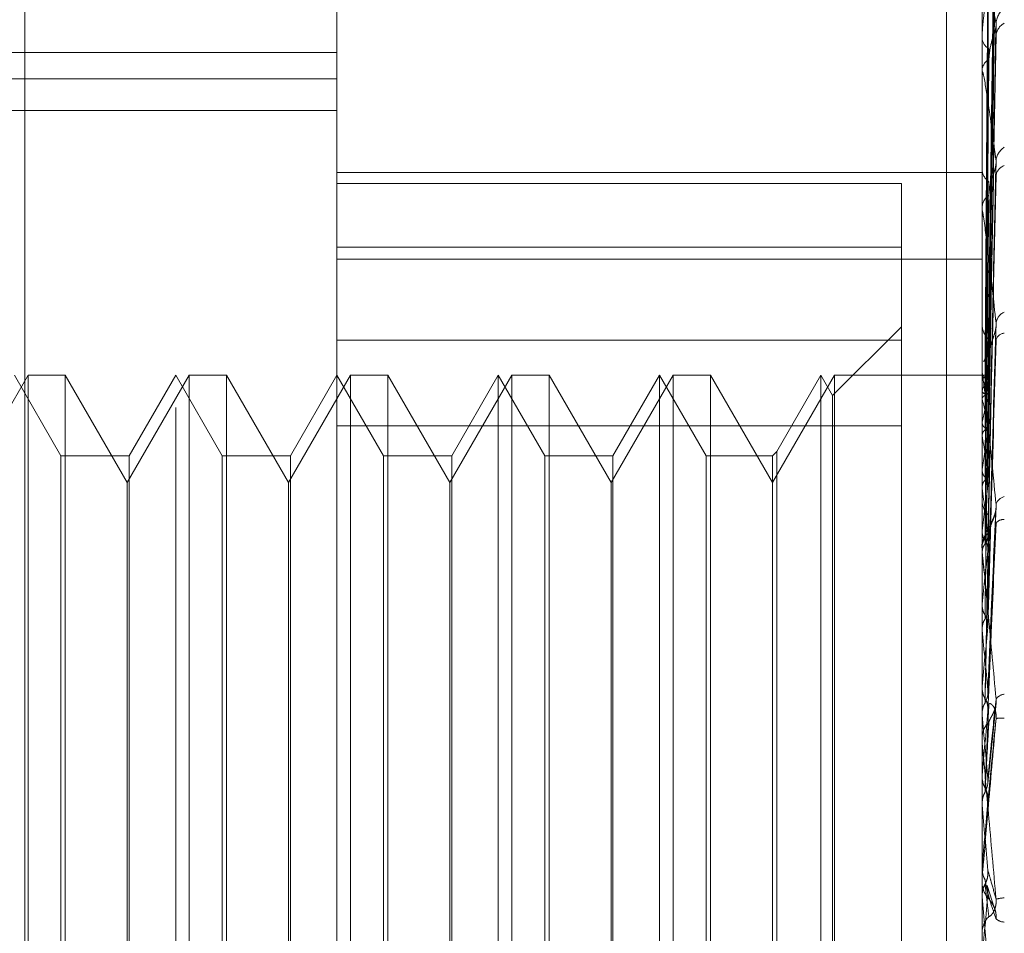
# Model space of a CAD drawing. Units: inches. Extents: x 0 to 23.4, y 0 to 16.5.
# Drawn here: x 11 to 11.1, y 9.9 to 9.9 of the extents above; entities that cross this region are included whole.
import ezdxf

# ---------------------------------------------------------------- set-up
doc = ezdxf.new("R2010")
doc.units = ezdxf.units.IN
doc.header["$MEASUREMENT"] = 0
doc.linetypes.add('HIDDEN', pattern=[0.07500000000000001, 0.05, -0.025])

msp = doc.modelspace()

# ---------------------------------------------------------------- linework, layer by layer
at = {"color": 7, "linetype": 'HIDDEN', "lineweight": 0}
for p, q in [((11.0751729431, 5.5752980288), (11.0751729431, 10.3147611745)), ((11.0500312108, 9.8295168457), (11.0500312108, 9.9854223575)), ((11.0579052266, 9.9775483418), (11.0579052266, 9.8684458224)), ((11.0894012895, 9.8808753242), (11.0894012895, 9.9739797419)), ((11.0896838759, 9.9310117289), (11.0900699441, 9.9587278067)), ((11.089684036, 9.9309484465), (11.0900702358, 9.9586965465)), ((11.0896837077, 9.9302235399), (11.0900696381, 9.9569058501)), ((11.0896842001, 9.9300359792), (11.0900705352, 9.9568132025)), ((11.0896835168, 9.9286122955), (11.0900692914, 9.9532964501)), ((11.0896843813, 9.9283072338), (11.0900708664, 9.953145774)), ((11.089405784, 9.9512108275), (11.089405784, 9.9459950478)), ((11.0426729431, 9.8617296016), (11.0426729431, 9.9497296016)), ((11.0876729431, 9.9497296016), (11.0876729431, 9.4777296016)), ((11.0896832803, 9.9262360532), (11.0900688623, 9.9480298716)), ((11.0896845989, 9.9258245121), (11.0900712652, 9.9478266359)), ((11.0894012895, 9.9476121817), (11.0894012895, 9.9475359225)), ((11.0579052266, 9.9468396804), (11.0090863289, 9.9468396804)), ((11.0894012895, 9.9459022522), (11.0894012895, 9.9459838082)), ((10.9988501084, 9.9455625243), (11.0579052266, 9.9455625243)), ((11.089405784, 9.9458363235), (11.089405784, 9.9313857226)), ((10.9988501084, 9.9440144743), (11.0579052266, 9.9440144743)), ((11.0894012895, 9.9412453728), (11.0894012895, 9.9411511083)), ((11.089682953, 9.9231803049), (11.0900682695, 9.9412960453)), ((11.0579052266, 9.9409890885), (11.0894012895, 9.9409890885)), ((11.0579052266, 9.940443926), (11.0854642817, 9.940443926)), ((11.0854642817, 9.940443926), (11.0854642817, 9.9328036442)), ((11.0894012895, 9.9391548452), (11.0894012895, 9.9392535225)), ((11.089405784, 9.9390751463), (11.089405784, 9.9226426984)), ((11.0854642817, 9.9373481576), (11.0579052266, 9.9373481576)), ((11.0579052266, 9.9367506689), (11.0894012895, 9.9367506689)), ((11.0854642817, 9.9334538536), (11.0821036918, 9.9300932637)), ((11.0894012895, 9.9336578196), (11.0894012895, 9.9335489567)), ((11.0896824241, 9.9195545359), (11.0900673129, 9.9333373204)), ((11.0579052266, 9.9328036442), (11.0854642817, 9.9328036442)), ((11.0854642817, 9.9328036442), (11.0854642817, 9.8863216525)), ((11.0428227852, 9.9310916489), (11.0397949903, 9.9258473544)), ((11.0444302276, 9.927154641), (11.0421571951, 9.9310916489)), ((11.0428227852, 9.8838475544), (11.0428227852, 9.9310916489)), ((11.0446412112, 9.9310916489), (11.0428227852, 9.9310916489)), ((11.0446412112, 9.9310916489), (11.0446412112, 9.8838997715)), ((11.0476690061, 9.9258473544), (11.0446412112, 9.9310916489)), ((11.0506968009, 9.9310916489), (11.0476690061, 9.9258473544)), ((11.0500312108, 9.9310916489), (11.0477581782, 9.927154641)), ((11.0523042434, 9.927154641), (11.0500312108, 9.9310916489)), ((11.0506968009, 9.8838475544), (11.0506968009, 9.9310916489)), ((11.052515227, 9.9310916489), (11.0506968009, 9.9310916489)), ((11.052515227, 9.9310916489), (11.052515227, 9.8838997715)), ((11.0555430218, 9.9258473544), (11.052515227, 9.9310916489)), ((11.0585708167, 9.9310916489), (11.0555430218, 9.9258473544)), ((11.0579052266, 9.9310916489), (11.055632194, 9.927154641)), ((11.0601782591, 9.927154641), (11.0579052266, 9.9310916489)), ((11.0585708167, 9.8838475544), (11.0585708167, 9.9310916489)), ((11.0603892427, 9.9310916489), (11.0585708167, 9.9310916489)), ((11.0603892427, 9.9310916489), (11.0603892427, 9.8838997715)), ((11.0634170376, 9.9258473544), (11.0603892427, 9.9310916489)), ((11.0664448324, 9.9310916489), (11.0634170376, 9.9258473544)), ((11.0657792423, 9.9310916489), (11.0635062097, 9.927154641)), ((11.0657792423, 9.9090393867), (11.0657792423, 9.9310916489)), ((11.0680522749, 9.927154641), (11.0657792423, 9.9310916489)), ((11.0664448324, 9.8838475544), (11.0664448324, 9.9310916489)), ((11.0682632585, 9.9310916489), (11.0664448324, 9.9310916489)), ((11.0682632585, 9.9310916489), (11.0682632585, 9.8838997715)), ((11.0712910533, 9.9258473544), (11.0682632585, 9.9310916489)), ((11.0743188482, 9.9310916489), (11.0712910533, 9.9258473544)), ((11.073653258, 9.9310916489), (11.0713802255, 9.927154641)), ((11.073653258, 9.9090393867), (11.073653258, 9.9310916489)), ((11.0759262906, 9.927154641), (11.073653258, 9.9310916489)), ((11.0743188482, 9.8838475544), (11.0743188482, 9.9310916489)), ((11.0761372742, 9.9310916489), (11.0743188482, 9.9310916489)), ((11.0761372742, 9.9310916489), (11.0761372742, 9.8838997715)), ((11.0791650691, 9.9258473544), (11.0761372742, 9.9310916489)), ((11.0821928639, 9.9310916489), (11.0791650691, 9.9258473544)), ((11.0815272738, 9.9310916489), (11.0793760527, 9.9273656246)), ((11.0815272738, 9.9090393867), (11.0815272738, 9.9310916489)), ((11.0821036918, 9.9300932637), (11.0815272738, 9.9310916489)), ((11.0821928639, 9.8838475544), (11.0821928639, 9.9310916489)), ((11.0894012895, 9.9310916489), (11.0821928639, 9.9310916489)), ((11.0894012895, 9.9312622509), (11.0894012895, 9.931374483)), ((11.0895386256, 9.9310912497), (11.0894012895, 9.9310920481)), ((11.089405784, 9.9310427895), (11.0894024137, 9.9310394285)), ((11.089405784, 9.9311716622), (11.089405784, 9.9186435549)), ((11.089405784, 9.9309041736), (11.0894024137, 9.930910584)), ((11.0821036918, 9.9089730397), (11.0821036918, 9.9300932637)), ((11.089405784, 9.9303294089), (11.0894024137, 9.930316398)), ((11.089405784, 9.9299185713), (11.0894024137, 9.9299345214)), ((11.0854642817, 9.9286175508), (11.0579052266, 9.9286175508)), ((11.089405784, 9.9287898153), (11.0894024137, 9.9287676247)), ((11.089405784, 9.9281216047), (11.0894024137, 9.9281465181)), ((11.0444302276, 9.9087777558), (11.0444302276, 9.927154641)), ((11.0477581782, 9.927154641), (11.0444302276, 9.927154641)), ((11.0477581782, 9.927154641), (11.0477581782, 9.8877845623)), ((11.0523042434, 9.9087777558), (11.0523042434, 9.927154641)), ((11.055632194, 9.927154641), (11.0523042434, 9.927154641)), ((11.055632194, 9.927154641), (11.055632194, 9.8877845623)), ((11.0601782591, 9.9087777558), (11.0601782591, 9.927154641)), ((11.0635062097, 9.927154641), (11.0601782591, 9.927154641)), ((11.0635062097, 9.927154641), (11.0635062097, 9.8877845623)), ((11.0680522749, 9.9087777558), (11.0680522749, 9.927154641)), ((11.0713802255, 9.927154641), (11.0680522749, 9.927154641)), ((11.0713802255, 9.927154641), (11.0713802255, 9.8877845623)), ((11.0759262906, 9.9087777558), (11.0759262906, 9.927154641)), ((11.0791650691, 9.927154641), (11.0759262906, 9.927154641)), ((11.0793760527, 9.9273656246), (11.0791650691, 9.927154641)), ((11.0791650691, 9.927154641), (11.0791650691, 9.8877845623)), ((11.0793760527, 9.9273656246), (11.0793760527, 9.8875735787)), ((11.089405784, 9.9264796536), (11.0894024137, 9.9264490854)), ((11.0476690061, 9.8890918489), (11.0476690061, 9.9258473544)), ((11.0555430218, 9.8890918489), (11.0555430218, 9.9258473544)), ((11.0634170376, 9.8890918489), (11.0634170376, 9.9258473544)), ((11.0712910533, 9.8890918489), (11.0712910533, 9.9258473544)), ((11.089405784, 9.9255782209), (11.0894024137, 9.9256111971)), ((11.0894012895, 9.9251237559), (11.0894012895, 9.9250042292)), ((11.0896893483, 9.9155793016), (11.0900915589, 9.9246906092)), ((11.089405784, 9.9234824192), (11.0894024137, 9.9234445781)), ((11.0894012895, 9.9225097282), (11.0894012895, 9.9226314589)), ((11.089405784, 9.9223803445), (11.0894024137, 9.9224201916)), ((11.089405784, 9.922411524), (11.089405784, 9.9145029096)), ((11.089405784, 9.9199064398), (11.0894024137, 9.9198626935)), ((11.089405784, 9.9186435549), (11.0894024137, 9.9186888328)), ((11.089405784, 9.9170140343), (11.089405784, 9.9158809606)), ((11.0894012895, 9.9159516251), (11.0894012895, 9.9158257546)), ((11.089405784, 9.9158809606), (11.0894024137, 9.9158328903)), ((11.089405784, 9.9160530549), (11.089405784, 9.9133516853)), ((11.0896850197, 9.9111705504), (11.0900859334, 9.9150776493)), ((11.0894024137, 9.9145519818), (11.0894012895, 9.9145519349)), ((11.089405784, 9.9145029096), (11.0894024137, 9.9145519818)), ((11.0894012895, 9.9132136162), (11.0894012895, 9.9133404457)), ((11.089405784, 9.9131113457), (11.089405784, 9.9101080621)), ((11.089405784, 9.9115514731), (11.0894024137, 9.9115008161)), ((11.0894024137, 9.9101591551), (11.0894012895, 9.9101591063)), ((11.089405784, 9.9101080621), (11.0894024137, 9.9101591551)), ((11.0657792423, 9.8838475544), (11.0657792423, 9.9090393867)), ((11.073653258, 9.8838475544), (11.073653258, 9.9090393867)), ((11.0815272738, 9.8838475544), (11.0815272738, 9.9090393867)), ((11.0821036918, 9.8848459396), (11.0821036918, 9.9089730397)), ((11.0444302276, 9.8877845623), (11.0444302276, 9.9087777558)), ((11.0523042434, 9.8877845623), (11.0523042434, 9.9087777558)), ((11.0601782591, 9.8877845623), (11.0601782591, 9.9087777558)), ((11.0680522749, 9.8877845623), (11.0680522749, 9.9087777558)), ((11.0759262906, 9.8877845623), (11.0759262906, 9.9087777558)), ((11.0894012895, 9.9070230923), (11.0894024137, 9.9070230432)), ((11.089405784, 9.907074456), (11.0894024137, 9.9070230432)), ((11.089405784, 9.9065758534), (11.089405784, 9.907074456)), ((11.0894012895, 9.9064729319), (11.0894012895, 9.9063452669)), ((11.0900145405, 9.9050560776), (11.0896565595, 9.9061713507)), ((11.0894012895, 9.905669072), (11.0894024137, 9.9056691209)), ((11.089405784, 9.9056178539), (11.0894024137, 9.9056691209)), ((11.089405784, 9.9036072601), (11.089405784, 9.9056178539)), ((11.089405784, 9.9056178539), (11.0896858, 9.9024438385))]:
    msp.add_line(p, q, dxfattribs=at)
at = {"color": 7, "linetype": 'HIDDEN', "lineweight": 0, "flags": 128}
for points in [[(11.0894012895, 9.9391034936), (11.0894012898, 9.9388662433), (11.0894013012, 9.9374962396), (11.089401326, 9.936814528)], [(11.0896858, 9.9102787648), (11.089650981, 9.9098798654), (11.0896160895, 9.9094802647), (11.0895811354, 9.9090800792), (11.089546129, 9.9086794251), (11.0895110804, 9.908278419), (11.0894759999, 9.9078771777), (11.0894408977, 9.9074758178), (11.089405784, 9.907074456)]]:
    msp.add_lwpolyline(points, dxfattribs=at)
at = {"color": 7, "linetype": 'HIDDEN', "lineweight": 0}
for centre, radius, start, end in [((11.0910693243, 9.9482115396), 0.0009848178646562, 126.1488968159, 177.8119103697), ((11.0908210723, 9.947617215), 0.0007368231848094, 116.8401623595, 177.0515581393), ((11.0900106122, 9.9475872405), 0.0006114798224819, 184.814164374, 243.160022428), ((11.0900479975, 9.9459383977), 0.0006483002738724, 118.9157985775, 175.9834029612), ((11.0898881357, 9.9459023237), 0.0004868461893358, 180.0084078383, 187.7913910242), ((11.0909215263, 9.9414988824), 0.0008384391681594, 121.1040097843, 175.9080750688), ((11.0901793533, 9.9411804334), 0.0007786161447219, 182.1584447519, 235.1589838125), ((11.0906644699, 9.940765881), 0.000583060011345, 107.5768878317, 173.4424550343), ((11.0902174314, 9.939227939), 0.0008165427397888, 126.2563455922, 178.2045485013), ((11.0901108886, 9.9391548853), 0.0007095990447077, 180.0032407865, 186.4520689046), ((11.0907653112, 9.9335427982), 0.000686472216245, 113.7903516532, 172.1790197115), ((11.0903417035, 9.933564143), 0.0009405365596064, 180.9251641641, 229.7921782519), ((11.0905316452, 9.9326853985), 0.0004619062359018, 95.3728005385, 165.122020916), ((11.0904160013, 9.9313310914), 0.0010238951893049, 131.7259588443, 155.9040742715), ((11.0903168744, 9.9312622707), 0.0009155848627646, 180.0012443783, 185.679426505), ((11.0895383407, 9.9308803178), 0.0002096862300816, 45.3126552833, 129.2101918964), ((11.0916437009, 9.9296376029), 0.0023424064107185, 146.7044744646, 162.8220820905), ((11.0872485978, 9.9295571172), 0.0025432288813405, 16.6024812625, 31.9827452539), ((11.1050502545, 9.9257008481), 0.0159465098424724, 164.4719520122, 168.8307393152), ((11.073927556, 9.9256865884), 0.0160463460056261, 10.8736325652, 15.291799124), ((11.1423953071, 9.918754545), 0.05354966729763, 169.8372851889, 171.7055338198), ((11.0391359441, 9.9191639131), 0.0510616983366287, 8.1193565946, 10.1036115602), ((11.2198077719, 9.9080386088), 0.1313133265571748, 172.2761709119, 173.2457891558), ((10.971815811, 9.9096424385), 0.1186648680157193, 6.6354411688, 7.71770116), ((11.0904744039, 9.9250104421), 0.0010731323352113, 180.3317135903, 226.4131229548), ((11.0906246222, 9.9246166267), 0.0005602311982374, 104.0733371802, 164.3256286984), ((11.0904366473, 9.9236165439), 0.0004274453743043, 83.0466577304, 145.3002811284), ((11.0904981843, 9.9226266857), 0.0010969051339093, 134.122195904, 179.7506780768), ((11.0904765828, 9.9225097355), 0.001075293261625, 180.0003894927, 185.2403933147), ((11.3657940922, 9.8915247925), 0.2778417081648338, 173.5965155202, 174.1369852494), ((10.856458924, 9.8961714938), 0.2344166022974411, 5.7749845722, 6.4193523787), ((11.6602769495, 9.8624763895), 0.5733637028652065, 174.3631347366, 174.6555769155), ((10.6592267251, 9.8759747779), 0.432290003668358, 5.2752027776, 5.6645491891), ((11.0905524121, 9.915825887), 0.0011511225533944, 180.0065901768, 198.6388811056), ((11.0905648746, 9.9158314653), 0.0011648246859372, 206.5735161932, 224.5326931284), ((11.0905253588, 9.9149832809), 0.0005277825731794, 94.0161259908, 146.5046956215), ((12.5358176472, 9.7830986351), 1.452104476109302, 174.8015911339, 174.9249946314), ((10.2613345679, 9.8386421644), 0.8315388094019239, 5.0184033461, 5.2343346377), ((11.0903279899, 9.9131543415), 0.0011939700059847, 82.2792272638, 101.7315343779), ((11.0905692814, 9.9133397331), 0.0011679920975299, 135.6178186561, 179.9650449676), ((11.0905671333, 9.9132136172), 0.0011658437546598, 180.0000497446, 185.0326346454), ((8.7279481936, 9.7022136104), 2.370591077021811, 4.9533764876, 5.0311485738), ((11.0905817817, 9.9063452998), 0.0011804922011678, 180.0015982958, 224.1341377575), ((9.8286446768, 10.0153056141), 1.265787692710059, 354.8921567835, 355.0365582928), ((11.0905865175, 9.9038048023), 0.0017668242199554, 93.1836430726, 106.482678317), ((11.090578125, 9.9038370142), 0.0011768354447354, 135.79373453, 179.9887651893), ((11.0905059201, 9.9050389879), 0.0006533165501636, 229.9138702021, 268.4628055487)]:
    msp.add_arc(centre, radius, start, end, dxfattribs=at)
for points, knots in [([(11.08968579999942, 9.931029395275457), (11.08969674741939, 9.931813310976874), (11.08975148459532, 9.935732894932071), (11.08988304763095, 9.944985979893373), (11.09000709278684, 9.953451160054309), (11.09008522448663, 9.95878308059752)], [0, 0, 0, 0, 0.0846963374235381, 0.4234822757477637, 0.9999999999999999, 0.9999999999999999, 0.9999999999999999, 0.9999999999999999]), ([(11.08968579999942, 9.93092348455684), (11.08969674741939, 9.931707086479), (11.08975148459532, 9.935625101535734), (11.08988304763095, 9.944879562816407), (11.09000709278684, 9.953353990495307), (11.09008522448663, 9.958691735726246)], [0, 0, 0, 0, 0.0846963374235209, 0.4234822757478153, 0.9999999999999999, 0.9999999999999999, 0.9999999999999999, 0.9999999999999999]), ([(11.08954582524036, 9.930995309923002), (11.08955130031788, 9.93177985990134), (11.08957867571152, 9.935702610662124), (11.08964091398471, 9.944465701724463), (11.08969918184008, 9.952445501399158), (11.08973452887617, 9.95728628823212)], [0, 0, 0, 0, 0.0895371415801482, 0.4476858070866835, 1, 1, 1, 1]), ([(11.08954582524036, 9.930974303273373), (11.08955130031788, 9.931757303756958), (11.08957867571152, 9.935672307042271), (11.08964091398471, 9.944416269538385), (11.08969918184008, 9.952375558540085), (11.08973452887617, 9.957203902981032)], [0, 0, 0, 0, 0.0895371415800697, 0.4476858070867163, 1, 1, 1, 1]), ([(11.08968579999942, 9.930283793667632), (11.08969674741939, 9.93103969039238), (11.08975148459532, 9.934819179269525), (11.08988304763095, 9.943736457312271), (11.09000709278684, 9.951886436288415), (11.09008522448663, 9.957019822643282)], [0, 0, 0, 0, 0.0846963374234777, 0.4234822757476994, 1, 1, 1, 1]), ([(11.08968579999942, 9.929969889401093), (11.08969674741939, 9.93072485612887), (11.08975148459532, 9.934499695014706), (11.08988304763095, 9.943421052271804), (11.09000709278684, 9.951598439572447), (11.09008522448663, 9.956749089471106)], [0, 0, 0, 0, 0.084696337423441, 0.4234822757478857, 0.9999999999999999, 0.9999999999999999, 0.9999999999999999, 0.9999999999999999]), ([(11.08954582524036, 9.930166036179633), (11.08955130031788, 9.93092377997238), (11.08957867571152, 9.934712499775515), (11.08964091398471, 9.943177998461069), (11.08969918184008, 9.950889898057351), (11.08973452887617, 9.955568168633638)], [0, 0, 0, 0, 0.0895371415800999, 0.4476858070866722, 1, 1, 1, 1]), ([(11.08954582524036, 9.930103775465788), (11.08955130031788, 9.930856926777063), (11.08957867571152, 9.934622684167728), (11.08964091398471, 9.943031488510838), (11.08969918184008, 9.950682597397298), (11.08973452887617, 9.955323990498002)], [0, 0, 0, 0, 0.0895371415802933, 0.4476858070867502, 1, 1, 1, 1]), ([(11.08968579999942, 9.928713627718102), (11.08969674741939, 9.929414185389085), (11.08975148459532, 9.932916978612793), (11.08988304763095, 9.941176156074786), (11.09000709278684, 9.948716372391377), (11.09008522448663, 9.953465690600128)], [0, 0, 0, 0, 0.0846963374235725, 0.4234822757476937, 1, 1, 1, 1]), ([(11.09008522448663, 9.953025354129286), (11.0899623588426, 9.952232864880585), (11.08975621703419, 9.95090324041031), (11.08953279897259, 9.949148889375202), (11.08943196898365, 9.948129847308456), (11.08941232366458, 9.9478542706311), (11.08940665556072, 9.947741471238905), (11.08940605153651, 9.947694341996451), (11.08940578399534, 9.94767346698496)], [0, 0, 0, 0, 0.5273188798742222, 0.8847263069753997, 0.9590362595958375, 0.9800473728106057, 0.9911623590751999, 1, 1, 1, 1]), ([(11.08968579999942, 9.928203075221713), (11.08969674741939, 9.928902120290527), (11.08975148459532, 9.932397350492877), (11.08988304763095, 9.940663162630761), (11.09000709278684, 9.948247957470125), (11.09008522448663, 9.953025354129286)], [0, 0, 0, 0, 0.0846963374235257, 0.4234822757478173, 1, 1, 1, 1]), ([(11.08954582524036, 9.928516454156993), (11.08955130031788, 9.929220004929197), (11.08957867571152, 9.932737759569589), (11.08964091398471, 9.940599700699225), (11.08969918184008, 9.947764972072523), (11.08973452887617, 9.952111641504393)], [0, 0, 0, 0, 0.0895371415802046, 0.4476858070866847, 1, 1, 1, 1]), ([(11.08954582524036, 9.928415189643365), (11.08955130031788, 9.929111270931612), (11.08957867571151, 9.932591678143945), (11.08964091398471, 9.940361408236166), (11.08969918184009, 9.94742780599746), (11.08973452887617, 9.951714495718232)], [0, 0, 0, 0, 0.0895371415800774, 0.4476858070866606, 1, 1, 1, 1]), ([(11.09008522448663, 9.948249140060295), (11.08996235884259, 9.948975702622317), (11.08975621703418, 9.950194716461603), (11.08953279897259, 9.951174580466997), (11.08943196898365, 9.951369179745763), (11.08941232366458, 9.95132317517234), (11.08940665556071, 9.951273635195669), (11.08940605153651, 9.95123010737282), (11.08940578399534, 9.951210827542402)], [0, 0, 0, 0, 0.5273188798743432, 0.8847263069759504, 0.9590362595962737, 0.9800473728111355, 0.991162359075283, 1, 1, 1, 1]), ([(11.08968579999942, 9.926375647315329), (11.08969674741939, 9.926995545953028), (11.08975148459532, 9.930095043449755), (11.08988304763095, 9.937397612138435), (11.09000709278684, 9.944055542731952), (11.09008522448663, 9.948249140060295)], [0, 0, 0, 0, 0.0846963374234217, 0.4234822757477631, 0.9999999999999999, 0.9999999999999999, 0.9999999999999999, 0.9999999999999999]), ([(11.08973452887622, 9.946505875187547), (11.08975391473624, 9.94674192922655), (11.0897803092548, 9.947063324960807), (11.08991810587999, 9.947529309530948), (11.09000275943808, 9.947795062175736), (11.09005846937786, 9.94796989125463), (11.090066690038, 9.948025752608046), (11.09006731501826, 9.948029999498518)], [0, 0, 0, 0, 0.5038505801474078, 0.6860099824850266, 0.8697354456474875, 0.9900965647874588, 1, 1, 1, 1]), ([(11.09006731501826, 9.948029999498518), (11.09007734343806, 9.948081609315727), (11.09009447461697, 9.948169772459016), (11.09008793562039, 9.948225878098025), (11.09008522448663, 9.94824914006035)], [0, 0, 0, 0, 0.5853899405668358, 1, 1, 1, 1]), ([(11.09006885655292, 9.947826491893585), (11.09007810519321, 9.94780355760521), (11.09009439850783, 9.947763154306534), (11.09008799370517, 9.94768772727691), (11.09008522448663, 9.947655115198177)], [0, 0, 0, 0, 0.5676340577535145, 1, 1, 1, 1]), ([(11.08968579999942, 9.925686899286536), (11.08969674741939, 9.926304757386248), (11.08975148459532, 9.929394052178871), (11.08988304763095, 9.936705571210508), (11.09000709278684, 9.943423639341109), (11.09008522448663, 9.947655115198124)], [0, 0, 0, 0, 0.0846963374235328, 0.4234822757477047, 1, 1, 1, 1]), ([(11.08954582524036, 9.926106184047335), (11.08955130031788, 9.926730113641007), (11.08957867571151, 9.929849762300526), (11.08964091398472, 9.936823994837729), (11.08969918184009, 9.943183666411679), (11.08973452887617, 9.94704163474073)], [0, 0, 0, 0, 0.0895371415802722, 0.4476858070867832, 0.9999999999999999, 0.9999999999999999, 0.9999999999999999, 0.9999999999999999]), ([(11.08954582524036, 9.925969575697277), (11.08955130031788, 9.926583428771123), (11.08957867571152, 9.929652694820359), (11.08964091398471, 9.936502532372325), (11.08969918184008, 9.94272882098204), (11.08973452887617, 9.946505875187514)], [0, 0, 0, 0, 0.0895371415801735, 0.4476858070866507, 1, 1, 1, 1]), ([(11.09008522448663, 9.941558710751883), (11.08996235884259, 9.942499818236792), (11.08975621703418, 9.944078791759967), (11.08953279897259, 9.945490633360555), (11.08943196898364, 9.945910549119269), (11.08941232366458, 9.945918734245227), (11.08940665556071, 9.945889276071783), (11.08940605153651, 9.94585257818277), (11.08940578399534, 9.94583632354308)], [0, 0, 0, 0, 0.5273188798741854, 0.8847263069755263, 0.9590362595959376, 0.9800473728109926, 0.9911623590749612, 1, 1, 1, 1]), ([(11.08968579999942, 9.923354353162607), (11.08969674741939, 9.923871188015127), (11.08975148459532, 9.926455365869682), (11.08988304763095, 9.932537391925989), (11.09000709278684, 9.938072401837708), (11.09008522448663, 9.941558710751883)], [0, 0, 0, 0, 0.0846963374234993, 0.4234822757478172, 1, 1, 1, 1]), ([(11.08973452887622, 9.93988638202279), (11.08975390592561, 9.94008567320549), (11.0897802884482, 9.94035701504003), (11.08991813198622, 9.940787136984023), (11.09000267225285, 9.94104876736908), (11.09005826775911, 9.941228933414237), (11.09006643629687, 9.94129220523852), (11.0900669485331, 9.94129617291573)], [0, 0, 0, 0, 0.504784840984107, 0.6872820109112232, 0.8713481455187982, 0.9919324432848173, 1, 1, 1, 1]), ([(11.0900669485331, 9.94129617291573), (11.09007716303317, 9.941354983099917), (11.09009449340632, 9.941454763062683), (11.09008792250642, 9.941528453404583), (11.09008522448663, 9.941558710751925)], [0, 0, 0, 0, 0.5893987385242476, 1, 1, 1, 1]), ([(11.08968579999942, 9.922512302749684), (11.08969674741939, 9.923026642878765), (11.08975148459531, 9.925598347098772), (11.08988304763096, 9.931691315676387), (11.09000709278685, 9.937299848612229), (11.09008522448664, 9.940832467104613)], [0, 0, 0, 0, 0.0846963374235279, 0.4234822757477251, 1, 1, 1, 1]), ([(11.08954582524036, 9.923022339292315), (11.08955130031788, 9.923544097266303), (11.08957867571151, 9.926152887714231), (11.08964091398471, 9.931987344723924), (11.08969918184009, 9.937311561397882), (11.08973452887618, 9.94054139159686)], [0, 0, 0, 0, 0.0895371415801957, 0.4476858070868037, 1, 1, 1, 1]), ([(11.08954582524036, 9.922855324487529), (11.08955130031788, 9.923364763097506), (11.08957867571152, 9.925911956711737), (11.08964091398471, 9.931594330747233), (11.08969918184008, 9.936755475912578), (11.08973452887617, 9.939886382022744)], [0, 0, 0, 0, 0.0895371415801919, 0.4476858070866732, 1, 1, 1, 1]), ([(11.08940155783855, 9.930916973328502), (11.08940151241606, 9.931698622570043), (11.08940136157698, 9.934294324872365), (11.08940129100013, 9.93696880683748), (11.08940128960239, 9.938861634930802), (11.08940128954427, 9.938940335424201)], [0, 0, 0, 0, 0.2922709278855963, 0.9705738585750365, 1, 1, 1, 1]), ([(11.09008522448663, 9.933636212221836), (11.08996235884259, 9.934757850553098), (11.08975621703418, 9.936639715543055), (11.08953279897259, 9.938432507104887), (11.08943196898365, 9.93906256249393), (11.08941232366458, 9.939124641487505), (11.08940665556072, 9.939116329812425), (11.08940605153651, 9.939087788214572), (11.08940578399534, 9.93907514625064)], [0, 0, 0, 0, 0.5273188798743788, 0.8847263069757396, 0.9590362595959973, 0.9800473728110469, 0.9911623590751002, 1, 1, 1, 1]), ([(11.08940155783855, 9.930312757963797), (11.08940151241606, 9.931073725368643), (11.08940136157698, 9.933600747387974), (11.08940129100013, 9.936204208806375), (11.08940128960239, 9.938046712457014), (11.08940128954427, 9.938123320547769)], [0, 0, 0, 0, 0.2922709278850948, 0.9705738585818516, 0.9999999999999999, 0.9999999999999999, 0.9999999999999999, 0.9999999999999999]), ([(11.08940155783855, 9.929945669131424), (11.08940151241606, 9.930695213381505), (11.08940136157698, 9.933184301366536), (11.08940129100013, 9.935749063528332), (11.08940128960239, 9.937564269795164), (11.08940128954427, 9.937639742908292)], [0, 0, 0, 0, 0.2922709278854705, 0.9705738585750325, 1, 1, 1, 1]), ([(11.08940155783855, 9.928759076319558), (11.08940151241606, 9.929468004391872), (11.08940136157698, 9.931822214095803), (11.08940129100012, 9.934247502026928), (11.08940128960239, 9.935963878269375), (11.08940128954427, 9.936035242202301)], [0, 0, 0, 0, 0.2922709278853866, 0.9705738585837506, 1, 1, 1, 1]), ([(11.08940155783855, 9.92816202129436), (11.08940151241606, 9.928852370070997), (11.08940136157697, 9.931144881614166), (11.08940129100014, 9.933507226781671), (11.08940128960239, 9.93517920494181), (11.08940128954427, 9.935248722879848)], [0, 0, 0, 0, 0.2922709278851804, 0.9705738585853863, 1, 1, 1, 1]), ([(11.08968579999942, 9.919758942702519), (11.08969674741939, 9.920154034011693), (11.08975148459532, 9.922129493303403), (11.08988304763095, 9.926771156459086), (11.09000709278684, 9.930983196009475), (11.09008522448663, 9.933636212221836)], [0, 0, 0, 0, 0.0846963374235145, 0.4234822757478409, 1, 1, 1, 1]), ([(11.09006636770371, 9.93333742163967), (11.09007687762744, 9.933402081858288), (11.09009452369651, 9.933510645794003), (11.09008790223415, 9.933600054828325), (11.09008522448663, 9.933636212221872)], [0, 0, 0, 0, 0.595595749111513, 1, 1, 1, 1]), ([(11.08940155783855, 9.926435937591197), (11.08940151241606, 9.92706720382327), (11.08940136157698, 9.92916351393898), (11.08940129100014, 9.931322972160407), (11.08940128960239, 9.932851186683019), (11.08940128954427, 9.932914727179577)], [0, 0, 0, 0, 0.2922709278853396, 0.9705738585746724, 1, 1, 1, 1]), ([(11.08973452887622, 9.93209526195388), (11.08975389136845, 9.932250592442989), (11.08978025407096, 9.932462080273533), (11.08991817511964, 9.932840766893053), (11.09000252820301, 9.933088884146843), (11.09005795142734, 9.933267092441275), (11.09006603779667, 9.933334664826921), (11.09006636770371, 9.93333742163967)], [0, 0, 0, 0, 0.506272635758505, 0.6893076949292617, 0.8739163431212772, 0.9948560491171535, 1, 1, 1, 1]), ([(11.08954582524036, 9.91937637807626), (11.08955130031788, 9.919777106737959), (11.08957867571152, 9.921780750490363), (11.08964091398471, 9.926264559494694), (11.08969918184009, 9.93036089020595), (11.08973452887618, 9.932845847796225)], [0, 0, 0, 0, 0.0895371415801686, 0.4476858070867895, 1, 1, 1, 1]), ([(11.08968579999942, 9.918794023801336), (11.08969674741939, 9.919186256367414), (11.08975148459532, 9.921147421923783), (11.08988304763095, 9.925801624287912), (11.09000709278684, 9.930097915035807), (11.09008522448664, 9.932803998127106)], [0, 0, 0, 0, 0.0846963374234783, 0.423482275747715, 1, 1, 1, 1]), ([(11.08954582524036, 9.919184993166946), (11.08955130031788, 9.919571604874362), (11.08957867571152, 9.921504663839709), (11.08964091398471, 9.925814198555829), (11.08969918184008, 9.929723663043289), (11.08973452887617, 9.932095261953828)], [0, 0, 0, 0, 0.0895371415800998, 0.4476858070867379, 1, 1, 1, 1]), ([(11.08940155783855, 9.925630495497394), (11.08940151144999, 9.926236695738572), (11.08940135747467, 9.928248827000997), (11.08940131769246, 9.930261449101408), (11.08940128989554, 9.93166772308455)], [0, 0, 0, 0, 0.301272711426356, 1, 1, 1, 1]), ([(11.08940155783855, 9.931040828421217), (11.08941430564853, 9.93103149177481), (11.08943366010122, 9.931017316345343), (11.0895172811829, 9.931000910170892), (11.08954582524036, 9.930995309923002)], [0, 0, 0, 0, 0.6586499853039982, 1, 1, 1, 1]), ([(11.09008522448663, 9.92476798420891), (11.08996235884259, 9.926029614454833), (11.08975621703418, 9.92814635540769), (11.08953279897259, 9.930255300772616), (11.08943196898364, 9.931072723948676), (11.08941232366458, 9.931186453113263), (11.08940665556071, 9.931199588342158), (11.0894060515365, 9.931180234603172), (11.08940578399534, 9.931171662228515)], [0, 0, 0, 0, 0.5273188798743036, 0.8847263069760679, 0.9590362595962668, 0.9800473728109803, 0.9911623590751489, 1, 1, 1, 1]), ([(11.08954582524036, 9.930974303273373), (11.0895672584939, 9.93097819823781), (11.08964752743798, 9.930992785135771), (11.08969668291127, 9.931012267901538), (11.08968813613194, 9.931025718702895), (11.08968579999942, 9.931029395275457)], [0, 0, 0, 0, 0.2093091832050099, 0.7838766564333484, 1, 1, 1, 1]), ([(11.08940155783855, 9.930916973328502), (11.08941430564853, 9.930931323034708), (11.08943366010122, 9.930953109577677), (11.0895172811829, 9.930968909850137), (11.08954582524036, 9.930974303273373)], [0, 0, 0, 0, 0.6586499852858173, 0.9999999999999999, 0.9999999999999999, 0.9999999999999999, 0.9999999999999999]), ([(11.08967394496885, 9.930948395170057), (11.08967999363296, 9.93094585354003), (11.08969823677567, 9.930938187827644), (11.08969078264903, 9.930929375251104), (11.08968579999942, 9.93092348455684)], [0, 0, 0, 0, 0.3315582298803247, 1, 1, 1, 1]), ([(11.08940155783855, 9.930312757963797), (11.08941430564853, 9.930280072415506), (11.08943366010122, 9.930230447350569), (11.0895172811829, 9.930182427691097), (11.08954582524036, 9.930166036179633)], [0, 0, 0, 0, 0.6586499852874107, 1, 1, 1, 1]), ([(11.08940155783855, 9.929945669131424), (11.08941430564853, 9.929983186554471), (11.08943366010122, 9.930040147647443), (11.0895172811829, 9.930087583303797), (11.08954582524036, 9.930103775465788)], [0, 0, 0, 0, 0.6586499852834242, 1, 1, 1, 1]), ([(11.08954582524036, 9.93010377546579), (11.0895672584939, 9.930115723273484), (11.08964752743798, 9.93016046859905), (11.08969668291127, 9.930223322736303), (11.08968813613194, 9.93027081294052), (11.08968579999942, 9.93028379366763)], [0, 0, 0, 0, 0.2093091832050109, 0.7838766564315569, 1, 1, 1, 1]), ([(11.08967427676122, 9.930035530831532), (11.08968018100353, 9.930028663622519), (11.08969825204486, 9.930007645240925), (11.08969081032861, 9.929985081217367), (11.08968579999942, 9.929969889401093)], [0, 0, 0, 0, 0.3267239668577453, 1, 1, 1, 1]), ([(11.08940155783855, 9.923427306065232), (11.08940151241606, 9.923958094850502), (11.08940136157698, 9.92572073926791), (11.08940129100013, 9.927536319339), (11.08940128960239, 9.9288211384817), (11.08940128954427, 9.928874559022539)], [0, 0, 0, 0, 0.2922709278855765, 0.9705738585743393, 1, 1, 1, 1]), ([(11.08940155783855, 9.928759076319558), (11.08941430564853, 9.928704223210259), (11.08943366010122, 9.928620942088987), (11.0895172811829, 9.928543044500104), (11.08954582524036, 9.928516454156993)], [0, 0, 0, 0, 0.6586499852859302, 0.9999999999999999, 0.9999999999999999, 0.9999999999999999, 0.9999999999999999]), ([(11.08954582524036, 9.928415189643365), (11.0895672584939, 9.928434758469413), (11.08964752743798, 9.92850804500992), (11.08969668291127, 9.928611998806407), (11.08968813613194, 9.928691811993748), (11.08968579999942, 9.928713627718102)], [0, 0, 0, 0, 0.209309183203122, 0.7838766564349421, 1, 1, 1, 1]), ([(11.08940155783855, 9.92816202129436), (11.08941430564853, 9.92822135045683), (11.08943366010122, 9.928311427377498), (11.0895172811829, 9.928388783969535), (11.08954582524036, 9.928415189643365)], [0, 0, 0, 0, 0.6586499852822977, 1, 1, 1, 1]), ([(11.08954582524036, 9.928516454156993), (11.0895672584939, 9.92849652488613), (11.08964752743798, 9.928421888456088), (11.08969668291126, 9.928313372052491), (11.08968813613194, 9.92822675160688), (11.08968579999942, 9.928203075221713)], [0, 0, 0, 0, 0.2093091832000039, 0.7838766564367582, 1, 1, 1, 1]), ([(11.08940155783855, 9.922442587678658), (11.08940151144999, 9.922942731279049), (11.08940135747467, 9.924602833841975), (11.08940131769246, 9.92626353045859), (11.08940128989555, 9.92742390450265)], [0, 0, 0, 0, 0.3012727114329041, 1, 1, 1, 1]), ([(11.08940155783855, 9.926435937591197), (11.08941430564853, 9.926360899455178), (11.08943366010122, 9.926246972274281), (11.0895172811829, 9.92614201217781), (11.08954582524036, 9.926106184047335)], [0, 0, 0, 0, 0.6586499852867131, 1, 1, 1, 1]), ([(11.08954582524036, 9.925969575697277), (11.0895672584939, 9.925996058273324), (11.08964752743798, 9.926095237262263), (11.08969668291127, 9.926236533556906), (11.08968813613194, 9.926345785070845), (11.08968579999942, 9.926375647315329)], [0, 0, 0, 0, 0.2093091832038433, 0.7838766564336325, 1, 1, 1, 1]), ([(11.08940155783855, 9.925630495497394), (11.08941430564853, 9.92570949208878), (11.08943366010122, 9.925829429222533), (11.0895172811829, 9.925933910881461), (11.08954582524036, 9.925969575697277)], [0, 0, 0, 0, 0.6586499852876048, 1, 1, 1, 1]), ([(11.08954582524036, 9.926106184047335), (11.0895672584939, 9.926079382707266), (11.08964752743798, 9.9259790099261), (11.08969668291127, 9.925833678631001), (11.08968813613194, 9.925718407030407), (11.08968579999942, 9.925686899286536)], [0, 0, 0, 0, 0.2093091832064166, 0.7838766564344883, 1, 1, 1, 1]), ([(11.08968579999942, 9.91571936343685), (11.08969674741939, 9.91597843157336), (11.08975148459532, 9.917273774056413), (11.08988304763095, 9.920307312511298), (11.09000709278684, 9.923044147616642), (11.09008522448663, 9.92476798420891)], [0, 0, 0, 0, 0.084696337423441, 0.4234822757477772, 1, 1, 1, 1]), ([(11.08973452887622, 9.923414106359676), (11.08975427017846, 9.923519900499288), (11.08978114864391, 9.92366394287757), (11.08991705269102, 9.923977303026916), (11.09000627670295, 9.924203433217661), (11.09006992500635, 9.924437871377148), (11.0900938932524, 9.924624115951604), (11.09008767473921, 9.924727319415544), (11.09008522448663, 9.92476798420893)], [0, 0, 0, 0, 0.4235571565789988, 0.5766877106325473, 0.7311347586955178, 0.8323151788310531, 0.9339279095250537, 1, 1, 1, 1]), ([(11.09006463377324, 9.924453013699765), (11.09004977985546, 9.924389503955574), (11.09001510917916, 9.924241265233972), (11.08990409923064, 9.92398243564992), (11.0897065850814, 9.923611153396484), (11.08951503788093, 9.923223863903539), (11.08936360678107, 9.922812283262603), (11.08940237664872, 9.922616332903011), (11.08940291296536, 9.922613622255707)], [0, 0, 0, 0, 0.0868064365506061, 0.2026157614911952, 0.3719604161227956, 0.7221259106355975, 0.9961560741558662, 1, 1, 1, 1]), ([(11.0900846908943, 9.92472171899572), (11.09008670908397, 9.924699398106378), (11.09009251442281, 9.92463519188867), (11.09008623169774, 9.924533318537923), (11.09006702828888, 9.924461916925225), (11.09006463377324, 9.924453013699765)], [0, 0, 0, 0, 0.3180837082679644, 0.9149703450623143, 1, 1, 1, 1]), ([(11.08940155783855, 9.919841921523929), (11.08940151241606, 9.920253048773015), (11.08940136157698, 9.921618320931286), (11.08940129100013, 9.923024403049233), (11.08940128960239, 9.924019390108663), (11.08940128954427, 9.924060759936573)], [0, 0, 0, 0, 0.2922709278859268, 0.9705738585819599, 1, 1, 1, 1]), ([(11.08954582524036, 9.915300074936974), (11.08955130031788, 9.91556529090846), (11.08957867571152, 9.916891371059702), (11.08964091398471, 9.919862475518784), (11.08969918184009, 9.922582868202552), (11.08973452887618, 9.92423314034232)], [0, 0, 0, 0, 0.0895371415802215, 0.4476858070867577, 1, 1, 1, 1]), ([(11.08968579999942, 9.91466645073056), (11.08969674741939, 9.914922399426754), (11.08975148459532, 9.916202144686515), (11.08988304763095, 9.919249365837297), (11.09000709278684, 9.922078135255736), (11.09008522448663, 9.923859878052399)], [0, 0, 0, 0, 0.0846963374235349, 0.4234822757477759, 1, 1, 1, 1]), ([(11.08940155783855, 9.923427306065232), (11.08941430564853, 9.92333479497624), (11.08943366010122, 9.923194339360874), (11.0895172811829, 9.923066110288168), (11.08954582524036, 9.923022339292315)], [0, 0, 0, 0, 0.6586499852836193, 1, 1, 1, 1]), ([(11.08954582524036, 9.915091237072405), (11.08955130031788, 9.915341048722842), (11.08957867571152, 9.916590107251771), (11.08964091398471, 9.91937104483547), (11.08969918184008, 9.921887530412468), (11.08973452887617, 9.923414106359619)], [0, 0, 0, 0, 0.0895371415801219, 0.4476858070867304, 0.9999999999999999, 0.9999999999999999, 0.9999999999999999, 0.9999999999999999]), ([(11.08954582524036, 9.922855324487527), (11.0895672584939, 9.922887763664274), (11.08964752743798, 9.923009250514571), (11.08969668291127, 9.923182782491153), (11.08968813613194, 9.923317523697316), (11.08968579999942, 9.923354353162607)], [0, 0, 0, 0, 0.2093091832033973, 0.7838766564342883, 0.9999999999999999, 0.9999999999999999, 0.9999999999999999, 0.9999999999999999]), ([(11.08940155783855, 9.922442587678658), (11.08941430564853, 9.922538396556316), (11.08943366010122, 9.92268385906265), (11.0895172811829, 9.9228116895491), (11.08954582524036, 9.922855324487529)], [0, 0, 0, 0, 0.6586499852869414, 1, 1, 1, 1]), ([(11.08954582524036, 9.923022339292313), (11.0895672584939, 9.9229896345533), (11.08964752743798, 9.92286715315485), (11.08969668291126, 9.922690259619904), (11.08968813613194, 9.922550503080307), (11.08968579999942, 9.922512302749684)], [0, 0, 0, 0, 0.2093091832017713, 0.7838766564315663, 1, 1, 1, 1]), ([(11.08940155783855, 9.918713517132732), (11.08940151144999, 9.919089527599501), (11.08940135747467, 9.920337601031248), (11.08940131769246, 9.921586350261752), (11.08940128989555, 9.92245888542576)], [0, 0, 0, 0, 0.3012727113693203, 1, 1, 1, 1]), ([(11.09008522448663, 9.915274547579427), (11.08996235884259, 9.916630571135775), (11.08975621703418, 9.918905683518373), (11.08953279897259, 9.921254559906137), (11.08943196898364, 9.922229807065811), (11.08941232366457, 9.92239107593312), (11.08940665556071, 9.922425183324572), (11.0894060515365, 9.922415716939014), (11.08940578399534, 9.922411523981582)], [0, 0, 0, 0, 0.5273188798743198, 0.884726306975745, 0.9590362595959081, 0.9800473728110493, 0.9911623590753391, 0.9999999999999999, 0.9999999999999999, 0.9999999999999999, 0.9999999999999999]), ([(11.08940155783855, 9.919841921523929), (11.08941430564853, 9.91973528107375), (11.08943366010122, 9.919573373455808), (11.0895172811829, 9.91942650993966), (11.08954582524036, 9.91937637807626)], [0, 0, 0, 0, 0.6586499852862703, 1, 1, 1, 1]), ([(11.08954582524036, 9.919184993166946), (11.08956793864651, 9.919222161702312), (11.08963717092086, 9.919338528318143), (11.08965723484413, 9.919468370425399), (11.08967089017129, 9.919556739805094)], [0, 0, 0, 0, 0.3194089224072035, 0.9999999999999999, 0.9999999999999999, 0.9999999999999999, 0.9999999999999999]), ([(11.08940155783855, 9.918713517132732), (11.08941430564853, 9.918822675514198), (11.08943366010122, 9.918988405999137), (11.0895172811829, 9.919134965186263), (11.08954582524036, 9.919184993166946)], [0, 0, 0, 0, 0.6586499852848017, 1, 1, 1, 1]), ([(11.08954582524036, 9.91937637807626), (11.0895672584939, 9.919338951972781), (11.08964752743798, 9.919198788753906), (11.08969668291127, 9.918996726372354), (11.08968813613194, 9.918837536059229), (11.08968579999942, 9.918794023801336)], [0, 0, 0, 0, 0.209309183205057, 0.7838766564368448, 1, 1, 1, 1]), ([(11.08940155783855, 9.915809369106237), (11.08940151241606, 9.91608597560885), (11.08940136157698, 9.917004531013902), (11.08940129100012, 9.917950295717468), (11.08940128960239, 9.918619489259532), (11.08940128954427, 9.918647313160777)], [0, 0, 0, 0, 0.292270927885624, 0.9705738585740321, 1, 1, 1, 1]), ([(11.08940155783855, 9.914578062185143), (11.08940151144999, 9.914816349520342), (11.08940135747468, 9.9156072851948), (11.08940131769246, 9.91639895398795), (11.08940128989555, 9.916952114577246)], [0, 0, 0, 0, 0.3012727114128451, 1, 1, 1, 1]), ([(11.08940155783855, 9.915809369106237), (11.08941430564853, 9.915692453558595), (11.08943366010122, 9.915514945701231), (11.0895172811829, 9.915354755771757), (11.08954582524036, 9.915300074936974)], [0, 0, 0, 0, 0.6586499852883374, 1, 1, 1, 1]), ([(11.08954582524036, 9.915091237072403), (11.0895672584939, 9.915131899229284), (11.08964752743798, 9.915284181680974), (11.08969668291126, 9.915502430929308), (11.08968813613194, 9.915672796572077), (11.08968579999942, 9.91571936343685)], [0, 0, 0, 0, 0.2093091832031125, 0.7838766564403298, 1, 1, 1, 1]), ([(11.08954582524036, 9.915300074936974), (11.0895672584939, 9.915259280145923), (11.08964752743798, 9.915106500970548), (11.08969668291127, 9.914886572803335), (11.08968813613194, 9.914713702269362), (11.08968579999942, 9.91466645073056)], [0, 0, 0, 0, 0.2093091832049691, 0.7838766564308596, 1, 1, 1, 1]), ([(11.08968579999942, 9.911381616285281), (11.08969674741939, 9.911495297851678), (11.08975148459532, 9.91206370647375), (11.08988304763095, 9.913379480244279), (11.09000709278684, 9.914542194553114), (11.09008522448663, 9.915274547579427)], [0, 0, 0, 0, 0.0846963374234562, 0.4234822757477694, 1, 1, 1, 1]), ([(11.08973452887622, 9.914156674821882), (11.08975427017846, 9.914208932209743), (11.0897811486439, 9.914280082449807), (11.08991705269101, 9.914517731469363), (11.09000627670295, 9.91471142922634), (11.09006992500635, 9.914932751579796), (11.0900938932524, 9.915120069973856), (11.09008767473921, 9.915230884022023), (11.09008522448663, 9.915274547579436)], [0, 0, 0, 0, 0.423557156577637, 0.5766877106325408, 0.7311347586944288, 0.8323151788308486, 0.9339279095238665, 1, 1, 1, 1]), ([(11.08940155783855, 9.914578062185143), (11.08941430564853, 9.914696624802101), (11.08943366010122, 9.91487663333411), (11.0895172811829, 9.915036624191037), (11.08954582524036, 9.915091237072405)], [0, 0, 0, 0, 0.6586499852842809, 1, 1, 1, 1]), ([(11.08954582524036, 9.91094075809062), (11.08955130031788, 9.911060875775672), (11.08957867571152, 9.911661464334005), (11.08964091398471, 9.913012480791561), (11.08969918184009, 9.914258613368336), (11.08973452887618, 9.915014554922722)], [0, 0, 0, 0, 0.0895371415800787, 0.4476858070867488, 1, 1, 1, 1]), ([(11.08973452887622, 9.91501455492266), (11.08975427017847, 9.91504551869464), (11.08978114864391, 9.915087676940576), (11.08991705269102, 9.914978756507285), (11.09000627670296, 9.914846396940966), (11.09006992500636, 9.914659518856064), (11.09009389325241, 9.914483228887041), (11.09008767473922, 9.914368555083168), (11.09008522448664, 9.914323370683698)], [0, 0, 0, 0, 0.4235571565787407, 0.576687710631887, 0.7311347586954899, 0.8323151788325349, 0.9339279095256524, 1, 1, 1, 1]), ([(11.09008522448663, 9.914323370683688), (11.0899623588426, 9.912918235179648), (11.08975621703418, 9.91056072363827), (11.0895327989726, 9.908013005186787), (11.08943196898365, 9.906868550928994), (11.08941232366458, 9.906647382165024), (11.08940665556072, 9.906584353307412), (11.08940605153651, 9.906578462569717), (11.08940578399535, 9.906575853378255)], [0, 0, 0, 0, 0.5273188798737873, 0.8847263069755766, 0.9590362595959045, 0.9800473728108878, 0.9911623590750186, 1, 1, 1, 1]), ([(11.08968579999942, 9.91027876478243), (11.08969674741939, 9.910389178955983), (11.08975148459532, 9.910941250591106), (11.08988304763095, 9.912271356016706), (11.09000709278684, 9.91353036500862), (11.09008522448663, 9.914323370683686)], [0, 0, 0, 0, 0.0846963374234663, 0.4234822757477437, 1, 1, 1, 1]), ([(11.08954582524036, 9.910722015215336), (11.08955130031788, 9.910825997964876), (11.08957867571152, 9.911345911827764), (11.08964091398471, 9.91249774194911), (11.08969918184008, 9.91353029627025), (11.08973452887617, 9.914156674821825)], [0, 0, 0, 0, 0.0895371415801712, 0.44768580708672, 1, 1, 1, 1]), ([(11.08940155783855, 9.911475395763244), (11.08940151241606, 9.91160748424011), (11.08940136157698, 9.912046123907743), (11.08940129100013, 9.912497388783516), (11.08940128960239, 9.91281660242204), (11.08940128954427, 9.91282987476882)], [0, 0, 0, 0, 0.2922709278854971, 0.9705738585836012, 1, 1, 1, 1]), ([(11.09008522448663, 9.905499019868088), (11.08996235884259, 9.906900426510454), (11.08975621703418, 9.909251681833547), (11.08953279897259, 9.911755594731515), (11.08943196898364, 9.912853417901518), (11.08941232366457, 9.913056397794469), (11.08940665556071, 9.913110244618501), (11.0894060515365, 9.9131110077262), (11.08940578399534, 9.913111345730403)], [0, 0, 0, 0, 0.527318879874258, 0.8847263069757572, 0.9590362595963431, 0.9800473728110333, 0.9911623590752395, 1, 1, 1, 1]), ([(11.08940155783855, 9.911475395763244), (11.08941430564853, 9.911352430750648), (11.08943366010122, 9.911165738250322), (11.0895172811829, 9.910998011588948), (11.08954582524036, 9.91094075809062)], [0, 0, 0, 0, 0.6586499852864941, 1, 1, 1, 1]), ([(11.08954582524036, 9.910722015215336), (11.0895672584939, 9.910764646551725), (11.08964752743798, 9.910924303710173), (11.08969668291127, 9.911153418349622), (11.08968813613194, 9.911332631176814), (11.08968579999942, 9.911381616285281)], [0, 0, 0, 0, 0.2093091832055259, 0.7838766564343939, 0.9999999999999999, 0.9999999999999999, 0.9999999999999999, 0.9999999999999999]), ([(11.08940155783855, 9.910185688952525), (11.08940151144999, 9.910277640831003), (11.08940135747467, 9.910582852272299), (11.08940131769246, 9.91088882765539), (11.08940128989555, 9.911102621005185)], [0, 0, 0, 0, 0.3012727114352373, 1, 1, 1, 1]), ([(11.08954582524036, 9.91094075809062), (11.0895672584939, 9.910898069042036), (11.08964752743798, 9.910738195747617), (11.08969668291126, 9.910508350571721), (11.08968813613194, 9.910328047808404), (11.08968579999942, 9.91027876478243)], [0, 0, 0, 0, 0.2093091832013912, 0.7838766564346197, 1, 1, 1, 1]), ([(11.08940155783855, 9.910185688952525), (11.08941430564853, 9.910309370643086), (11.08943366010122, 9.910497151244808), (11.0895172811829, 9.910664791285111), (11.08954582524036, 9.910722015215336)], [0, 0, 0, 0, 0.6586499852846228, 1, 1, 1, 1]), ([(11.08940155783855, 9.906996642583621), (11.08940151241606, 9.906979439012881), (11.08940136157698, 9.906922309362123), (11.08940129100013, 9.906862764526373), (11.08940128960239, 9.906820461044433), (11.08940128954427, 9.906818702139379)], [0, 0, 0, 0, 0.2922709278859724, 0.9705738585846322, 1, 1, 1, 1]), ([(11.08940155783855, 9.906996642583621), (11.08941430564853, 9.906872072382015), (11.08943366010122, 9.906682942792107), (11.0895172811829, 9.906513741477381), (11.08954582524036, 9.90645598460611)], [0, 0, 0, 0, 0.6586499852873564, 1, 1, 1, 1]), ([(11.08954582524036, 9.906235242657557), (11.0895672584939, 9.906278302365882), (11.08964752743798, 9.906439563805401), (11.08969668291127, 9.906671263035943), (11.08968813613194, 9.90685284582905), (11.08968579999942, 9.906902478731757)], [0, 0, 0, 0, 0.2093091832028907, 0.7838766564309829, 1, 1, 1, 1]), ([(11.08968579999942, 9.906902478731757), (11.08969674741939, 9.906866664980043), (11.08975148459532, 9.906687595972564), (11.08988304763095, 9.906238049566431), (11.09000709278684, 9.90578461955422), (11.09008522448663, 9.905499019868088)], [0, 0, 0, 0, 0.0846963374234559, 0.4234822757477847, 0.9999999999999999, 0.9999999999999999, 0.9999999999999999, 0.9999999999999999]), ([(11.08940155783855, 9.90569514924771), (11.08941430564853, 9.90581947983333), (11.08943366010122, 9.906008245624564), (11.0895172811829, 9.906177475900408), (11.08954582524036, 9.906235242657557)], [0, 0, 0, 0, 0.6586499852843112, 1, 1, 1, 1]), ([(11.08954582524036, 9.90645598460611), (11.08955130031788, 9.906426662638628), (11.08957867571152, 9.90628005276874), (11.08964091398471, 9.90596215196995), (11.08969918184009, 9.905688985961637), (11.08973452887618, 9.905523275233278)], [0, 0, 0, 0, 0.0895371415801515, 0.4476858070867305, 1, 1, 1, 1]), ([(11.08954582524036, 9.906235242657557), (11.08955130031788, 9.906189638298702), (11.08957867571152, 9.905961616453908), (11.08964091398471, 9.90544270897127), (11.08969918184008, 9.904954012833088), (11.08973452887617, 9.904657555036216)], [0, 0, 0, 0, 0.0895371415802101, 0.4476858070867575, 1, 1, 1, 1]), ([(11.0896405504111, 9.906167950806712), (11.08966231531137, 9.90609189514285), (11.08969788027981, 9.905967616269466), (11.08968917705947, 9.905839327503836), (11.08968579999942, 9.905789548359111)], [0, 0, 0, 0, 0.611975807247613, 1, 1, 1, 1]), ([(11.08940155783855, 9.90569514924771), (11.08940151144999, 9.905637442289006), (11.08940135747467, 9.905445898360488), (11.08940131769246, 9.905255121586034), (11.08940128989555, 9.905121820647699)], [0, 0, 0, 0, 0.3012727114434933, 1, 1, 1, 1]), ([(11.08968579999942, 9.905789548359111), (11.08969674741939, 9.905750437354111), (11.08975148459532, 9.905554882057286), (11.08988304763095, 9.90511979828207), (11.09000709278684, 9.904763542982176), (11.09008522448663, 9.904539150244393)], [0, 0, 0, 0, 0.0846963374234507, 0.4234822757477955, 0.9999999999999999, 0.9999999999999999, 0.9999999999999999, 0.9999999999999999]), ([(11.08973452887622, 9.905523275233216), (11.08975427017847, 9.90549861893468), (11.08978114864391, 9.905465048531875), (11.08991705269102, 9.90526866044412), (11.09000627670296, 9.905093887891178), (11.09006992500636, 9.904882164323281), (11.09009389325241, 9.904696855011919), (11.09008767473922, 9.904583725968784), (11.09008522448664, 9.904539150244391)], [0, 0, 0, 0, 0.4235571565781722, 0.5766877106319724, 0.7311347586944295, 0.8323151788314892, 0.9339279095244386, 1, 1, 1, 1]), ([(11.08973452887622, 9.904657555036277), (11.08975427017846, 9.904654386954237), (11.0897811486439, 9.90465007350102), (11.08991705269101, 9.904803422136036), (11.09000627670295, 9.904957686717637), (11.09006992500635, 9.905157894098558), (11.0900938932524, 9.905339516137403), (11.09008767473921, 9.90545393566137), (11.09008522448663, 9.90549901986808)], [0, 0, 0, 0, 0.4235571565802664, 0.5766877106337721, 0.7311347586974047, 0.8323151788337252, 0.9339279095265046, 1, 1, 1, 1]), ([(11.08984999036947, 9.905355595006442), (11.0898711180173, 9.905328540429705), (11.08991756312569, 9.905269066097338), (11.09000756431592, 9.90509166626533), (11.0900708820252, 9.904877046058921), (11.09009588433289, 9.904686240669559), (11.09008468692235, 9.904579862373636), (11.09008054679126, 9.904540530057623)], [0, 0, 0, 0, 0.227398683340034, 0.4998926800607377, 0.6997127627222686, 0.8889717831117481, 1, 1, 1, 1])]:
    msp.add_open_spline(points, degree=3, knots=knots, dxfattribs=at)

doc.saveas('drawing.dxf')
